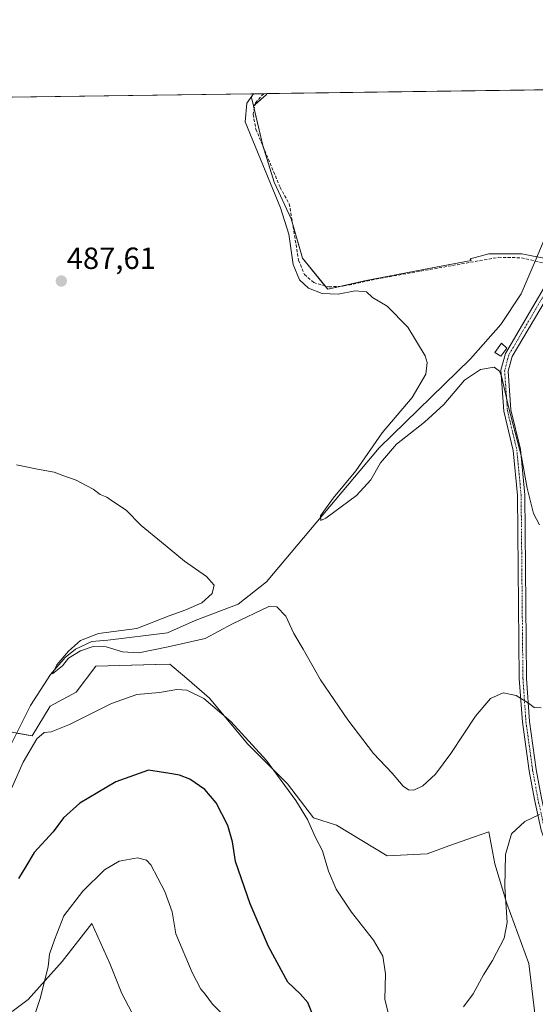
# Model space of a CAD drawing. Units: metres. Extents: x 594832 to 598313, y 4652734 to 4655094.
# Drawn here: x 596428 to 596596, y 4654772 to 4655094 of the extents above; entities that cross this region are included whole.
import ezdxf
from ezdxf.enums import TextEntityAlignment as Align

# ---------------------------------------------------------------- set-up
doc = ezdxf.new("R2010")
doc.units = ezdxf.units.M
doc.header["$MEASUREMENT"] = 0
doc.linetypes.add('TRAZO_Y_PUNTO', pattern=[1, 0.5, -0.25, 0, -0.25])
doc.linetypes.add('TRAZOSX2', pattern=[1.5, 1, -0.5])
for name, color, linetype, lineweight in [('Camino', 19, 'Continuous', 0), ('Camino Cxs', 19, 'Continuous', 0), ('Camino eje', 39, 'TRAZO_Y_PUNTO', 13), ('Carátula', 7, 'Continuous', 5), ('Comarca CxS', 133, 'Continuous', 0), ('Comunidad Autónoma CxS', 142, 'Continuous', 0), ('Corriente artificial lineal', 5, 'TRAZOSX2', 13), ('Corriente natural lineal', 142, 'Continuous', 13), ('Cultivos herbáceos CxS', 92, 'Continuous', 0), ('Cultivos leñosos', 92, 'Continuous', 0), ('Cultivos leñosos CxS', 92, 'Continuous', 0), ('Curva de nivel maestra', 36, 'Continuous', 30), ('Curva de nivel normal', 36, 'Continuous', 0), ('Edificación ligera', 1, 'Continuous', 0), ('Edificación ligera Cxs', 1, 'Continuous', 0), ('Matorral', 135, 'Continuous', 0), ('Matorral CxS', 135, 'Continuous', 0), ('Municipio CxS', 142, 'Continuous', 0), ('Provincia CxS', 1, 'Continuous', 0), ('Punto de cota en terreno', 7, 'Continuous', 0), ('Rótulo de punto de cota en terreno', 19, 'Continuous', 0)]:
    doc.layers.add(name, color=color, linetype=linetype, lineweight=lineweight)
doc.styles.add('Arial', font='txt', dxfattribs={"height": 0.2})

# ---------------------------------------------------------------- blocks, each defined once
blk = doc.blocks.new('*U154')
at = {"layer": 'Matorral CxS', "color": 135, "linetype": 'Continuous', "lineweight": 0}
blk.add_polyline3d([(596508.44, 4655069.13, 483.73), (596504.33, 4655065.49, 484.14), (596503.69, 4655068.24, 484.53), (596504.19, 4655069.43, 484.6), (596508.81, 4655069.5, 483.77), (596508.44, 4655069.13, 483.73)], close=True, dxfattribs=at)
blk = doc.blocks.new('*U182')
at = {"layer": 'Curva de nivel normal', "color": 36, "linetype": 'Continuous', "lineweight": 0}
for points in [[(596422.26, 4654835.85, 495), (596428.99, 4654851.07, 495), (596433.48, 4654858.75, 495), (596435.86, 4654860.82, 495), (596438.19, 4654860.97, 495), (596444.19, 4654863.45, 495), (596457.86, 4654870.29, 495), (596466.19, 4654873.2, 495), (596473.52, 4654873.91, 495), (596479.2, 4654874.86, 495), (596482.52, 4654874.66, 495), (596488.08, 4654871.87, 495), (596496.94, 4654864.4, 495), (596508.51, 4654851.63, 495), (596518.18, 4654838.63, 495), (596521.95, 4654832.4, 495), (596524.6, 4654826.53, 495), (596526.89, 4654822.11, 495), (596528.78, 4654815.48, 495), (596531.31, 4654809.63, 495), (596536.34, 4654802.13, 495), (596543.51, 4654792.98, 495), (596546.62, 4654787.76, 495), (596547.49, 4654782, 495), (596547.29, 4654773.53, 495), (596548.38, 4654769.34, 495)], [(596572.92, 4654771.19, 495), (596576.17, 4654775.42, 495), (596579.52, 4654781.68, 495), (596582.43, 4654786.26, 495), (596586.26, 4654793.59, 495), (596587.21, 4654798.75, 495), (596586.5, 4654810.38, 495), (596586.74, 4654820.95, 495), (596588.63, 4654827.74, 495), (596593.05, 4654831.77, 495), (596597.84, 4654833.96, 495)]]:
    blk.add_polyline3d(points, dxfattribs=at)
blk = doc.blocks.new('*U186')
at = {"layer": 'Curva de nivel normal', "color": 36, "linetype": 'Continuous', "lineweight": 0}
blk.add_polyline3d([(596426.81, 4654948.26, 490), (596433.68, 4654946.87, 490), (596439.1, 4654945.87, 490), (596442.01, 4654944.74, 490), (596446.31, 4654943.26, 490), (596451.84, 4654940.32, 490), (596454.15, 4654938.59, 490), (596456.31, 4654937.66, 490), (596458.24, 4654936.34, 490), (596462.62, 4654933.39, 490), (596467.62, 4654928.39, 490), (596474.24, 4654923.01, 490), (596481.69, 4654916.8, 490), (596488.94, 4654911.72, 490), (596491.43, 4654908.88, 490), (596490.76, 4654906.21, 490), (596487.41, 4654903.16, 490), (596482.18, 4654900.88, 490), (596476.68, 4654898.94, 490), (596466.15, 4654894.82, 490), (596453.64, 4654893.16, 490), (596447.71, 4654890.83, 490), (596443.79, 4654887.36, 490), (596439.99, 4654882.87, 490), (596438.63, 4654879.93, 490), (596441.86, 4654882.55, 490), (596443.83, 4654885.09, 490), (596447.74, 4654887.47, 490), (596451.86, 4654888.9, 490), (596456.18, 4654888.75, 490), (596461.47, 4654887.17, 490), (596466.82, 4654886.86, 490), (596476.43, 4654888.82, 490), (596488.5, 4654891.53, 490), (596497.42, 4654896.24, 490), (596509.34, 4654902, 490), (596511.95, 4654901.87, 490), (596514.82, 4654898.81, 490), (596517.51, 4654893.1, 490), (596520.56, 4654888.01, 490), (596526.26, 4654878.05, 490), (596535.1, 4654864.88, 490), (596543.53, 4654853.98, 490), (596549.68, 4654847.47, 490), (596553.19, 4654843.31, 490), (596554.93, 4654842.05, 490), (596556.75, 4654841.95, 490), (596559.68, 4654843.42, 490), (596563.77, 4654847.16, 490), (596568.84, 4654853.91, 490), (596576.84, 4654866.15, 490), (596581.84, 4654871.94, 490), (596585.89, 4654873.77, 490), (596590.2, 4654872.88, 490), (596594.25, 4654870.34, 490), (596596.04, 4654869, 490), (596598.38, 4654868.8, 490)], dxfattribs=at)
blk = doc.blocks.new('*U191')
at = {"layer": 'Curva de nivel normal', "color": 36, "linetype": 'Continuous', "lineweight": 0}
blk.add_polyline3d([(596504.3, 4655069.44, 485), (596502.14, 4655066.36, 485), (596501.62, 4655060.26, 485), (596513.1, 4655032.2, 485), (596515.86, 4655023.62, 485), (596517.24, 4655013.67, 485), (596519.36, 4655008.63, 485), (596522.24, 4655005.99, 485), (596526.77, 4655004.15, 485), (596532, 4655003.98, 485), (596537.52, 4655005.06, 485), (596541.27, 4655004.7, 485), (596543.16, 4655002.93, 485), (596548.01, 4655000.03, 485), (596554.79, 4654993.22, 485), (596560.44, 4654983.89, 485), (596561.13, 4654981.61, 485), (596560.68, 4654977.86, 485), (596556.16, 4654970.19, 485), (596546.38, 4654958.7, 485), (596537.81, 4654946.24, 485), (596530.37, 4654937.36, 485), (596526.24, 4654931.58, 485), (596526.28, 4654930.1, 485), (596527.94, 4654930.84, 485), (596537.93, 4654938.22, 485), (596542.67, 4654943.37, 485), (596545.82, 4654948.89, 485), (596551.07, 4654955.02, 485), (596560.25, 4654962.22, 485), (596566.5, 4654967.99, 485), (596573.3, 4654975.85, 485), (596578.56, 4654979.37, 485), (596582.98, 4654980.1, 485), (596584.76, 4654978.82, 485), (596585.41, 4654977.2, 485), (596587.78, 4654966.76, 485), (596591.92, 4654950.84, 485), (596593.83, 4654940.63, 485), (596595.8, 4654932.29, 485), (596597.84, 4654928.63, 485)], dxfattribs=at)
blk = doc.blocks.new('*U198')
at = {"layer": 'Curva de nivel normal', "color": 36, "linetype": 'Continuous', "lineweight": 0}
blk.add_polyline3d([(596497.5, 4654765.53, 505), (596490.92, 4654772.04, 505), (596488.5, 4654775.3, 505), (596487.13, 4654776.93, 505), (596484.22, 4654782.35, 505), (596478.94, 4654795.06, 505), (596477.7, 4654802.16, 505), (596475.36, 4654808.82, 505), (596470.74, 4654817.52, 505), (596469.34, 4654819.11, 505), (596466.42, 4654819.86, 505), (596460.38, 4654818.73, 505), (596455.59, 4654815.94, 505), (596448.48, 4654808.98, 505), (596442.34, 4654800.86, 505), (596439.26, 4654793.08, 505), (596437.62, 4654788.4, 505), (596437.2, 4654784.34, 505), (596434.7, 4654774.25, 505), (596432.17, 4654766.73, 505)], dxfattribs=at)
blk = doc.blocks.new('*U205')
at = {"layer": 'Curva de nivel maestra', "color": 36, "linetype": 'Continuous', "lineweight": 30}
blk.add_polyline3d([(596524.42, 4654766.55, 500), (596522.03, 4654772.58, 500), (596519.58, 4654775.38, 500), (596515.5, 4654779.2, 500), (596509.17, 4654790.9, 500), (596503.19, 4654804.8, 500), (596498.45, 4654818.61, 500), (596497.4, 4654825.03, 500), (596495.96, 4654830.44, 500), (596492.14, 4654837.84, 500), (596488.36, 4654842.13, 500), (596483.46, 4654845.58, 500), (596480.11, 4654846.89, 500), (596476.98, 4654847.43, 500), (596469.97, 4654848.48, 500), (596459.3, 4654844.66, 500), (596447.52, 4654837.71, 500), (596442.18, 4654832.97, 500), (596438.81, 4654828.3, 500), (596432.58, 4654821.64, 500), (596429.84, 4654816.97, 500), (596427.5, 4654813.12, 500)], dxfattribs=at)
blk = doc.blocks.new('5PATER')
at = {"layer": 'Carátula', "linetype": 'Continuous', "lineweight": 5}
h = blk.add_hatch(color=250, dxfattribs=at)
edge = h.paths.add_edge_path()
edge.add_ellipse((0, 0.01), major_axis=(-1.33, -1.34), ratio=0.999422, start_angle=0, end_angle=360)

msp = doc.modelspace()

# ---------------------------------------------------------------- linework, layer by layer
at = {"layer": 'Camino', "color": 19, "linetype": 'Continuous', "lineweight": 0}
for points in [[(596651.68, 4654751.95, 505.52), (596649.46, 4654751.11, 505.84), (596644.14, 4654765.23, 504.91), (596637.25, 4654778.03, 503.13), (596631.25, 4654785.47, 502.03), (596618.98, 4654798.65, 499.43), (596606.73, 4654812.06, 497.13), (596601.17, 4654820.79, 496.24), (596598.31, 4654828.94, 495.42), (596596.13, 4654838.86, 494.38), (596594.41, 4654848.3, 493.41), (596592.21, 4654864.12, 491.01), (596591.2, 4654878.48, 489.35), (596590.62, 4654938.28, 485.48), (596589.21, 4654952.95, 485.09), (596586.14, 4654965.82, 485.14), (596585.22, 4654979.12, 484.84), (596586.65, 4654984.58, 484.68), (596606.44, 4655018.21, 483.35), (596619.11, 4655049.36, 480.51), (596625.53, 4655062.9, 479.34), (596628.48, 4655071.09, 478.99), (596628.49, 4655071.13, 478.98)], [(596631.64, 4655071.17, 479), (596627.86, 4655061.91, 479.65), (596621.42, 4655048.34, 480.8), (596608.71, 4655017.08, 482.9), (596588.86, 4654983.65, 484.53), (596587.6, 4654978.81, 484.67), (596588.49, 4654966.21, 484.85), (596591.56, 4654953.34, 484.81), (596592.99, 4654938.41, 485.26), (596593.57, 4654878.58, 489.08), (596594.57, 4654864.37, 490.71), (596596.75, 4654848.68, 493.06), (596598.45, 4654839.33, 494.19), (596600.6, 4654829.6, 495.34), (596603.32, 4654821.84, 496.17), (596608.62, 4654813.51, 496.71), (596620.73, 4654800.26, 498.72), (596633.05, 4654787.02, 501.22), (596639.24, 4654779.35, 502.47), (596646.3, 4654766.22, 504.48), (596651.68, 4654751.95, 505.52)]]:
    msp.add_polyline3d(points, dxfattribs=at)
at = {"layer": 'Camino Cxs', "color": 19, "linetype": 'Continuous', "lineweight": 0}
for points in [[(596598.31, 4654828.94, 495.42), (596596.13, 4654838.86, 494.38), (596594.41, 4654848.3, 493.41), (596592.21, 4654864.12, 491.01), (596591.2, 4654878.48, 489.35), (596590.62, 4654938.28, 485.48), (596589.21, 4654952.95, 485.09), (596586.14, 4654965.82, 485.14), (596585.22, 4654979.12, 484.84), (596586.65, 4654984.58, 484.68), (596606.44, 4655018.21, 483.35)], [(596608.71, 4655017.08, 482.9), (596588.86, 4654983.65, 484.53), (596587.6, 4654978.81, 484.67), (596588.49, 4654966.21, 484.85), (596591.56, 4654953.34, 484.81), (596592.99, 4654938.41, 485.26), (596593.57, 4654878.58, 489.08), (596594.57, 4654864.37, 490.71), (596596.75, 4654848.68, 493.06)]]:
    msp.add_polyline3d(points, dxfattribs=at)
at = {"layer": 'Camino eje', "color": 39, "linetype": 'TRAZO_Y_PUNTO', "lineweight": 13}
msp.add_polyline3d([(596630.05, 4655071.15, 478.99), (596628.18, 4655066.52, 479.24), (596626.7, 4655062.41, 479.5), (596620.27, 4655048.85, 480.67), (596607.58, 4655017.65, 483.16), (596597.65, 4655000.93, 483.71), (596587.76, 4654984.12, 484.61), (596586.41, 4654978.97, 484.77), (596587.32, 4654966.02, 485.01), (596590.39, 4654953.15, 484.95), (596591.81, 4654938.35, 485.41), (596592.39, 4654878.53, 489.22), (596593.39, 4654864.25, 490.86), (596595.58, 4654848.49, 493.23), (596597.29, 4654839.1, 494.3), (596599.46, 4654829.27, 495.38), (596602.25, 4654821.32, 496.23), (596607.68, 4654812.79, 496.95), (596619.86, 4654799.46, 499.09), (596632.15, 4654786.25, 501.64), (596638.25, 4654778.69, 502.8), (596645.22, 4654765.73, 504.71), (596650.57, 4654751.53, 505.68)], dxfattribs=at)
at = {"layer": 'Comarca CxS', "color": 133, "linetype": 'Continuous', "lineweight": 0}
msp.add_polyline3d([(598313.13, 4652780.61, 572.91), (594863.34, 4652733.6, 661.9), (594832.39, 4655046.65, 492.08), (598281.05, 4655093.65, 456.39), (598313.13, 4652780.61, 572.91)], close=True, dxfattribs=at)
at = {"layer": 'Comunidad Autónoma CxS', "color": 142, "linetype": 'Continuous', "lineweight": 0}
msp.add_polyline3d([(598313.13, 4652780.61, 572.91), (594863.34, 4652733.6, 661.9), (594832.39, 4655046.65, 492.08), (596895.17, 4655074.76, 478.46), (598281.05, 4655093.65, 456.39), (598298.27, 4653851.85, 494.21), (598313.13, 4652780.61, 572.91)], close=True, dxfattribs=at)
at = {"layer": 'Corriente artificial lineal', "color": 5, "linetype": 'TRAZOSX2', "lineweight": 13}
for points in [[(596507.64, 4655069.48, 483.84), (596504.94, 4655066.5, 484.05), (596504.17, 4655062.72, 484.05), (596505.09, 4655057.86, 483.98), (596513.01, 4655038.88, 483.69), (596516, 4655033.52, 483.71), (596519.05, 4655015.04, 484.17), (596520.96, 4655010.4, 483.85), (596523.98, 4655007.77, 483.91), (596528.96, 4655006.35, 484.19), (596533.99, 4655006.67, 484.12), (596545.75, 4655009.16, 483.9), (596584.39, 4655016.02, 483.28), (596591.91, 4655015.88, 482.34), (596596.4, 4655014.81, 481.53)], [(596596.4, 4655014.81, 481.53), (596601.27, 4655013.64, 483.01), (596603.18, 4655012.67, 483.48)]]:
    msp.add_polyline3d(points, dxfattribs=at)
at = {"layer": 'Corriente natural lineal', "color": 142, "linetype": 'Continuous', "lineweight": 13}
for points in [[(596596.4, 4655014.81, 481.53), (596598.99, 4655020.94, 481.33), (596602.91, 4655027.31, 481.08), (596622.6, 4655071.05, 479.18)], [(596423.28, 4654853.47, 491.45), (596431.37, 4654869.61, 490.46), (596437.97, 4654879.79, 490.34), (596442.71, 4654885.25, 490.39), (596446.09, 4654888, 490.01), (596451.49, 4654890.54, 489.82), (596456.68, 4654890.96, 489.74), (596476.14, 4654893.36, 487.08), (596485.26, 4654897.4, 487.32), (596499.33, 4654902.69, 487.09), (596508.51, 4654910.05, 486.96), (596545.39, 4654953.8, 484.19), (596575.27, 4654982.9, 483.2), (596585.18, 4654994.13, 483.93), (596591.87, 4655004.08, 483.4), (596596.4, 4655014.81, 481.53)]]:
    msp.add_polyline3d(points, dxfattribs=at)
at = {"layer": 'Cultivos herbáceos CxS', "color": 92, "linetype": 'Continuous', "lineweight": 0}
for points in [[(596378.16, 4655067.72, 492.22), (596504.19, 4655069.43, 484.6)], [(596378.16, 4655067.72, 492.22), (596504.19, 4655069.43, 484.6), (596503.69, 4655068.24, 484.53), (596504.33, 4655065.49, 484.14), (596504.33, 4655065.49, 484.14), (596507.37, 4655052.57, 483.66), (596511.06, 4655040.59, 483.83), (596516.59, 4655028.61, 483.53), (596520.27, 4655015.71, 483.88), (596528.57, 4655005.57, 484.4), (596540.55, 4655008.33, 483.75), (596559.9, 4655012.02, 483.73), (596575.49, 4655014.97, 483.39), (596575.13, 4655015.52, 483.35), (596581.26, 4655017.15, 483.08), (596591.99, 4655017.15, 482.36), (596601.92, 4655015.17, 482.69)], [(596504.19, 4655069.43, 484.6), (596503.69, 4655068.24, 484.53), (596504.33, 4655065.49, 484.14)], [(596601.92, 4655015.17, 482.69), (596591.99, 4655017.15, 482.36), (596581.26, 4655017.15, 483.08), (596575.13, 4655015.52, 483.35), (596575.49, 4655014.97, 483.39), (596559.9, 4655012.02, 483.73), (596540.55, 4655008.33, 483.75), (596528.57, 4655005.57, 484.4), (596520.27, 4655015.71, 483.88), (596516.59, 4655028.61, 483.53), (596511.06, 4655040.59, 483.83), (596507.37, 4655052.57, 483.66), (596504.33, 4655065.49, 484.14), (596508.44, 4655069.13, 483.73), (596508.81, 4655069.5, 483.77), (596643.76, 4655071.34, 478.98)], [(596508.81, 4655069.5, 483.77), (596508.44, 4655069.13, 483.73), (596504.82, 4655065.93, 484.06), (596504.33, 4655065.49, 484.14)], [(596508.81, 4655069.5, 483.77), (596622.6, 4655071.05, 479.18), (596628.49, 4655071.13, 478.98), (596630.05, 4655071.15, 478.99), (596631.64, 4655071.17, 479), (596633.9, 4655071.2, 479.04), (596636.62, 4655071.24, 479.09), (596640.83, 4655071.3, 479.04), (596643.76, 4655071.34, 478.98)], [(596504.33, 4655065.49, 484.14), (596504.55, 4655064.57, 484.04), (596507.37, 4655052.57, 483.66), (596507.58, 4655051.89, 483.74), (596511.06, 4655040.59, 483.83), (596516.59, 4655028.61, 483.53), (596517.12, 4655026.76, 483.69), (596520.27, 4655015.71, 483.88), (596527.61, 4655006.73, 484.12), (596528.57, 4655005.57, 484.4), (596533.09, 4655006.61, 484.12), (596540.55, 4655008.33, 483.75), (596559.9, 4655012.02, 483.73), (596575.49, 4655014.97, 483.39), (596575.13, 4655015.52, 483.35), (596581.26, 4655017.15, 483.08), (596591.99, 4655017.15, 482.36), (596596.97, 4655016.16, 481.48)], [(596504.33, 4655065.49, 484.14), (596504.55, 4655064.57, 484.04), (596507.37, 4655052.57, 483.66), (596507.58, 4655051.89, 483.74), (596511.06, 4655040.59, 483.83), (596516.59, 4655028.61, 483.53), (596517.12, 4655026.76, 483.69), (596520.27, 4655015.71, 483.88), (596527.61, 4655006.73, 484.12), (596528.57, 4655005.57, 484.4), (596533.09, 4655006.61, 484.12), (596540.55, 4655008.33, 483.75), (596559.9, 4655012.02, 483.73), (596575.49, 4655014.97, 483.39), (596575.13, 4655015.52, 483.35), (596581.26, 4655017.15, 483.08), (596591.99, 4655017.15, 482.36), (596596.97, 4655016.16, 481.48)], [(596596.26, 4654769.01, 498.64), (596594.31, 4654785.32, 497.4), (596587.13, 4654804.88, 494.91), (596583.22, 4654817.92, 493.83), (596581.26, 4654828.36, 493.55), (596576.22, 4654826.59, 492.39), (596568.22, 4654823.79, 491.34), (596561.05, 4654821.19, 491.49), (596548.06, 4654820.46, 491.74), (596531.48, 4654830.51, 492.17), (596523.87, 4654832.92, 493.91), (596515.4, 4654844.01, 494.44), (596502.35, 4654857.05, 495.66), (596489.96, 4654872.05, 494.38), (596482.51, 4654878.39, 494.14), (596476.92, 4654883.14, 493.08), (596472.32, 4654883.02, 492.56), (596452.79, 4654882.49, 492), (596446.27, 4654874.01, 493.17), (596437.79, 4654869.45, 492.83), (596431.92, 4654859.66, 493.48), (596417.57, 4654862.27, 493.67)], [(596596.26, 4654769.01, 498.64), (596594.31, 4654785.32, 497.4), (596587.13, 4654804.88, 494.91), (596583.22, 4654817.92, 493.83), (596581.26, 4654828.36, 493.55), (596576.22, 4654826.59, 492.39), (596568.22, 4654823.79, 491.34), (596561.05, 4654821.19, 491.49), (596548.06, 4654820.47, 491.74), (596531.48, 4654830.51, 492.17), (596523.87, 4654832.92, 493.91), (596515.4, 4654844.01, 494.44), (596502.35, 4654857.05, 495.66), (596489.96, 4654872.05, 494.38), (596482.51, 4654878.39, 494.14), (596476.92, 4654883.14, 493.08), (596472.31, 4654883.02, 492.56), (596452.79, 4654882.49, 492), (596446.27, 4654874.01, 493.17), (596437.79, 4654869.45, 492.83), (596431.92, 4654859.66, 493.48), (596426.85, 4654860.59, 491)], [(596425.4, 4654769.67, 502.29), (596430.61, 4654773.58, 503.48), (596441.7, 4654785.97, 505.9), (596451.48, 4654798.36, 506.88), (596457.35, 4654785.32, 508.37), (596461.27, 4654775.54, 508.96), (596467.79, 4654763.15, 509.64)], [(596425.4, 4654769.67, 502.29), (596430.61, 4654773.58, 503.48), (596441.7, 4654785.97, 505.9), (596451.48, 4654798.36, 506.88), (596457.35, 4654785.32, 508.37), (596461.26, 4654775.54, 508.96), (596467.79, 4654763.15, 509.64)]]:
    msp.add_polyline3d(points, dxfattribs=at)
at = {"layer": 'Cultivos leñosos', "color": 92, "linetype": 'Continuous', "lineweight": 0}
for points in [[(596596.26, 4654769.01, 498.64), (596594.31, 4654785.32, 497.4), (596587.13, 4654804.88, 494.91), (596583.22, 4654817.92, 493.83), (596581.26, 4654828.36, 493.55), (596576.22, 4654826.59, 492.39), (596568.22, 4654823.79, 491.34), (596561.05, 4654821.19, 491.49), (596548.06, 4654820.47, 491.74), (596531.48, 4654830.51, 492.17), (596523.87, 4654832.92, 493.91), (596515.4, 4654844.01, 494.44), (596502.35, 4654857.05, 495.66), (596489.96, 4654872.05, 494.38), (596482.51, 4654878.39, 494.14), (596476.92, 4654883.14, 493.08), (596472.31, 4654883.02, 492.56), (596452.79, 4654882.49, 492), (596446.27, 4654874.01, 493.17), (596437.79, 4654869.45, 492.83), (596431.92, 4654859.66, 493.48), (596426.85, 4654860.59, 491)], [(596425.4, 4654769.67, 502.29), (596430.61, 4654773.58, 503.48), (596441.7, 4654785.97, 505.9), (596451.48, 4654798.36, 506.88), (596457.35, 4654785.32, 508.37), (596461.26, 4654775.54, 508.96), (596467.79, 4654763.15, 509.64)]]:
    msp.add_polyline3d(points, dxfattribs=at)
at = {"layer": 'Cultivos leñosos CxS', "color": 92, "linetype": 'Continuous', "lineweight": 0}
for points in [[(596417.57, 4654862.27, 493.67), (596431.92, 4654859.66, 493.48), (596437.79, 4654869.45, 492.83), (596446.27, 4654874.01, 493.17), (596452.79, 4654882.49, 492), (596472.32, 4654883.02, 492.56), (596476.92, 4654883.14, 493.08), (596482.51, 4654878.39, 494.14), (596489.96, 4654872.05, 494.38), (596502.35, 4654857.05, 495.66), (596515.4, 4654844.01, 494.44), (596523.87, 4654832.92, 493.91), (596531.48, 4654830.51, 492.17), (596548.06, 4654820.46, 491.74), (596561.05, 4654821.19, 491.49), (596568.22, 4654823.79, 491.34), (596576.22, 4654826.59, 492.39), (596581.26, 4654828.36, 493.55), (596583.22, 4654817.92, 493.83), (596587.13, 4654804.88, 494.91), (596594.31, 4654785.32, 497.4), (596596.26, 4654769.01, 498.64)], [(596467.79, 4654763.15, 509.64), (596461.27, 4654775.54, 508.96), (596457.35, 4654785.32, 508.37), (596451.48, 4654798.36, 506.88), (596441.7, 4654785.97, 505.9), (596430.61, 4654773.58, 503.48), (596425.4, 4654769.67, 502.29)]]:
    msp.add_polyline3d(points, dxfattribs=at)
at = {"layer": 'Edificación ligera', "color": 1, "linetype": 'Continuous', "lineweight": 0}
msp.add_polyline3d([(596587.17, 4654986.37, 487.54), (596585.14, 4654983.69, 487.77), (596583.19, 4654984.91, 487.84), (596585.4, 4654987.96, 487.47), (596587.17, 4654986.37, 487.54)], dxfattribs=at)
at = {"layer": 'Edificación ligera Cxs', "color": 1, "linetype": 'Continuous', "lineweight": 0}
msp.add_polyline3d([(596587.17, 4654986.37, 487.54), (596585.14, 4654983.69, 487.77), (596583.19, 4654984.91, 487.84), (596585.4, 4654987.96, 487.47), (596587.17, 4654986.37, 487.54)], close=True, dxfattribs=at)
at = {"layer": 'Matorral', "color": 135, "linetype": 'Continuous', "lineweight": 0}
for points in [[(596504.19, 4655069.43, 484.6), (596503.69, 4655068.24, 484.53), (596504.33, 4655065.49, 484.14)], [(596504.19, 4655069.43, 484.6), (596507.64, 4655069.48, 483.84), (596508.81, 4655069.5, 483.77)], [(596508.81, 4655069.5, 483.77), (596508.44, 4655069.13, 483.73), (596504.82, 4655065.93, 484.06), (596504.33, 4655065.49, 484.14)]]:
    msp.add_polyline3d(points, dxfattribs=at)
at = {"layer": 'Municipio CxS', "color": 142, "linetype": 'Continuous', "lineweight": 0}
msp.add_polyline3d([(594832.39, 4655046.65, 492.08), (596895.17, 4655074.76, 478.46), (596895.78, 4655072.87, 478.56), (596903.98, 4655068.18, 478.74), (596906.7, 4655060.53, 480.16), (596907.94, 4655057.06, 480.97), (596941.27, 4654985.1, 484.24), (596943.99, 4654979.23, 484.68), (596961.28, 4654937.71, 486.75), (596967.84, 4654921.29, 488.9), (596983.93, 4654884.7, 490.69), (597009.15, 4654829.06, 492.94), (597024.46, 4654794.24, 494.74), (597036.99, 4654764.89, 496.47), (597038.21, 4654762.05, 496.61), (597038.4, 4654761.57, 496.62), (597039.52, 4654758.77, 496.65), (597059.38, 4654715.38, 494.87), (597084.76, 4654657.58, 495.19), (597097.7, 4654630.89, 496.7), (597098.32, 4654629.59, 496.93), (597099.57, 4654626.84, 497.27), (597100.15, 4654625.56, 497.36), (597116.2, 4654589.3, 498.84)], dxfattribs=at)
at = {"layer": 'Provincia CxS', "color": 1, "linetype": 'Continuous', "lineweight": 0}
msp.add_polyline3d([(596844.46, 4652760.6, 506.73), (594863.34, 4652733.6, 661.9), (594832.39, 4655046.65, 492.08), (596895.17, 4655074.76, 478.46), (598281.05, 4655093.65, 456.39), (598313.13, 4652780.61, 572.91), (596844.46, 4652760.6, 506.73)], close=True, dxfattribs=at)

# ---------------------------------------------------------------- block references
at = {"layer": 'Curva de nivel maestra', "color": 36, "linetype": 'Continuous', "lineweight": 30}
msp.add_blockref('*U205', (0, 0), dxfattribs=at)
at = {"layer": 'Curva de nivel normal', "color": 36, "linetype": 'Continuous', "lineweight": 0}
for name in ['*U191', '*U182', '*U186', '*U198']:
    msp.add_blockref(name, (0, 0), dxfattribs=at)
at = {"layer": 'Matorral CxS', "color": 135, "linetype": 'Continuous', "lineweight": 0}
msp.add_blockref('*U154', (0, 0), dxfattribs=at)
at = {"layer": 'Punto de cota en terreno', "linetype": 'Continuous', "lineweight": 0}
msp.add_blockref('5PATER', (596441.47, 4655008.27, 487.61), dxfattribs=at)

# ---------------------------------------------------------------- texts
at = {"layer": 'Rótulo de punto de cota en terreno', "color": 19, "linetype": 'Continuous', "lineweight": 0, "style": 'Arial'}
msp.add_text('487,61', height=7, dxfattribs=at).set_placement((596443.23, 4655010.03), align=Align.BOTTOM_LEFT)

doc.saveas('drawing.dxf')
